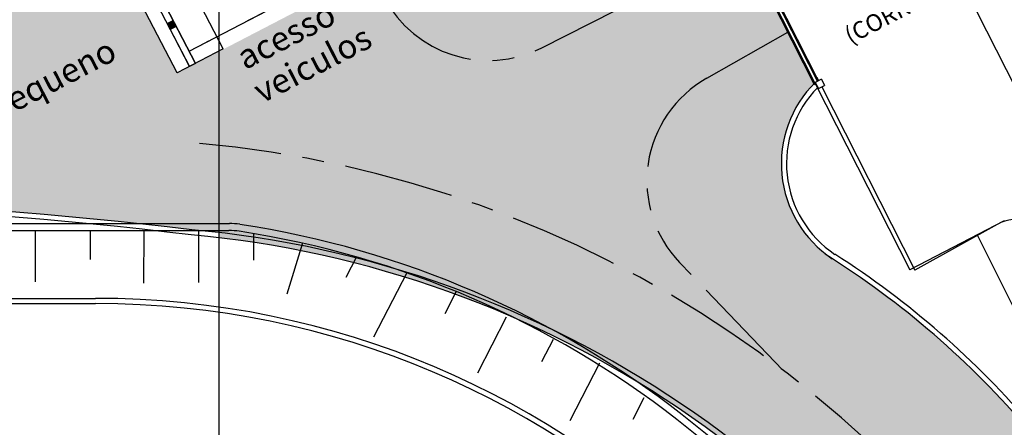
# Model space of a CAD drawing. Units: feet. Extents: x 296 to 1462, y -78 to 694.
# Drawn here: x 1240 to 1269, y 242 to 253 of the extents above; entities that cross this region are included whole.
import ezdxf
from ezdxf.enums import TextEntityAlignment as Align

# ---------------------------------------------------------------- set-up
doc = ezdxf.new("R2010")
doc.units = ezdxf.units.FT
doc.header["$LTSCALE"] = 0.1
for name, pattern in [('CENTER', [50.8, 31.75, -6.35, 6.35, -6.35]), ('CONTINUO', [0]), ('HIDDEN', [9.525, 6.35, -3.175])]:
    doc.linetypes.add(name, pattern=pattern)
doc.layers.get('0').update_dxf_attribs({"linetype": 'CONTINUOUS'})
for name, color, linetype in [('A-01-ALV-3', 7, 'CONTINUOUS'), ('A-04-PISO', 7, 'CONTINUOUS'), ('A-07-PROJ', 7, 'HIDDEN'), ('Edificios', 10, 'CONTINUOUS'), ('PILAR', 5, 'CONTINUOUS'), ('PORTAS', 3, 'CONTINUOUS'), ('S-02-CERCA', 4, 'FENCELINE1'), ('S-03-Taludes', 5, 'CONTINUOUS'), ('S-20', 7, 'CONTINUOUS'), ('S-25_caminho', 6, 'CONTINUOUS'), ('S-26B eje', 3, 'CENTER'), ('VEGET', 82, 'CONTINUOUS')]:
    doc.layers.add(name, color=color, linetype=linetype)
doc.styles.add('ARIAL', font='ARIAL.TTF')
doc.linetypes.add('FENCELINE1', pattern='A,6.35,-2.54,[133,ltypeshp.shx,S=2.54,R=0,X=-2.54,Y=0],-2.54,25.4', length=36.83)

# ---------------------------------------------------------------- blocks, each defined once
blk = doc.blocks.new('A$C6F162B56')
at = {"layer": 'Edificios'}
blk.add_hatch(color=256, dxfattribs=at).paths.add_polyline_path([(0.405, 1.216), (0.595, 1.216), (0.595, 1.406), (0.405, 1.406)])
for p, q in [((0, 0.01), (0, 9.81)), ((0.4, 9.81), (0.4, 0.01)), ((0.6, 0.01), (0.6, 9.81)), ((0.6, 9.81), (0.6, 0.01)), ((1.5, 0.01), (1.5, 9.81)), ((0.6, 0.41), (14.01, 0.41)), ((1.5, 0.01), (0, 0.01)), ((0.6, 0.01), (0.4, 0.01))]:
    blk.add_line(p, q, dxfattribs=at)
blk.add_lwpolyline([(0.595, 1.215), (0.405, 1.215), (0.405, 1.405), (0.595, 1.405)], close=True, dxfattribs=at)

msp = doc.modelspace()

# ---------------------------------------------------------------- hatches: boundary and pattern name
at = {"layer": 'Edificios'}
h = msp.add_hatch(color=8, dxfattribs=at)
h.paths.add_polyline_path([(1240.401, 260.617), (1246.129, 263.593), (1246.129, 267.151), (1245.602, 266.879), (1245.418, 267.235), (1245.418, 267.235), (1245.241, 267.578), (1245.24, 267.578), (1245.066, 267.915), (1245.065, 267.915), (1244.881, 268.271), (1244.881, 268.271), (1244.703, 268.614), (1244.703, 268.614), (1244.529, 268.951), (1244.528, 268.95), (1244.344, 269.307), (1244.343, 269.306), (1244.166, 269.65), (1244.165, 269.649), (1243.991, 269.986), (1243.99, 269.986), (1243.816, 270.323), (1243.816, 270.322), (1243.632, 270.679), (1243.631, 270.679), (1243.454, 271.022), (1243.453, 271.021), (1243.279, 271.358), (1243.278, 271.358), (1243.14, 271.624), (1244.207, 272.175), (1244.381, 271.838), (1244.382, 271.838), (1244.559, 271.495), (1244.56, 271.496), (1244.744, 271.139), (1244.744, 271.139), (1244.918, 270.802), (1244.919, 270.803), (1245.093, 270.466), (1245.094, 270.466), (1245.271, 270.123), (1245.272, 270.123), (1245.456, 269.767), (1245.457, 269.767), (1245.631, 269.43), (1245.631, 269.431), (1245.809, 269.087), (1245.809, 269.088), (1245.993, 268.731), (1245.994, 268.732), (1246.129, 268.47), (1246.129, 291.901), (1245.483, 293.146), (1235.121, 313.118), (1230.683, 310.816), (1230.513, 311.143, 0.414214), (1223.098, 313.492), (1187.137, 294.835), (1173.562, 287.792, 2.233497), (1182.401, 286.384, -0.441741), (1183.164, 289.24), (1202.447, 299.225, -0.413734), (1205.141, 298.374), (1206.902, 294.995), (1209.857, 296.529), (1208.108, 299.886, -0.414693), (1208.961, 302.586), (1220.017, 308.347, -0.121865), (1221.604, 308.734, -0.697127), (1222.891, 305.213), (1219.84, 303.552), (1227.019, 289.714), (1228.358, 287.127), (1231.325, 288.666), (1231.394, 288.533), (1230.494, 288.066), (1232.659, 283.907, -0.407858), (1233.988, 283.47), (1234.216, 283.03), (1240.063, 271.812), (1240.068, 271.815), (1240.137, 271.682), (1240.785, 270.433), (1241.406, 269.235), (1216.27, 256.192), (1219.476, 249.902, 0.296833), (1222.549, 248.133, -0.043552), (1245.341, 247.397, -0.00657), (1246.129, 247.316), (1246.129, 252.537), (1244.919, 251.909)])
h.paths.add_polyline_path([(1241.571, 269.503), (1241.02, 270.569), (1241.287, 270.707), (1241.364, 270.744), (1241.63, 270.881), (1241.707, 270.918), (1241.974, 271.055), (1242.051, 271.092), (1242.318, 271.23), (1242.395, 271.266), (1242.661, 271.404), (1242.738, 271.44), (1243.005, 271.578), (1243.555, 270.512), (1243.289, 270.374), (1243.212, 270.338), (1242.945, 270.2), (1242.868, 270.163), (1242.602, 270.026), (1242.525, 269.989), (1242.258, 269.851), (1242.181, 269.815), (1241.914, 269.677), (1241.837, 269.641)], flags=16)
h.paths.add_polyline_path([(1256.073, 272.734), (1249.165, 286.048), (1246.129, 284.472), (1246.129, 268.472), (1246.346, 268.052), (1246.346, 268.052), (1246.53, 267.696), (1246.531, 267.696), (1246.669, 267.43), (1246.129, 267.151), (1246.129, 263.593), (1253.209, 267.273), (1251.588, 270.406)])
h.paths.add_polyline_path([(1263.303, 251.612), (1260.61, 256.901), (1260.656, 256.926), (1260.588, 257.059), (1260.65, 257.091), (1260.509, 257.368), (1260.44, 257.333), (1260.417, 257.378), (1254.493, 254.419, -0.413988), (1251.61, 255.38), (1246.129, 252.537), (1246.129, 247.165, -0.249751), (1269.308, 231.085), (1276.083, 217.906), (1281.846, 217.906), (1270.281, 240.456, 0.057725), (1269.514, 241.604, 0.074903), (1263.823, 246.563, -0.470443)])
h = msp.add_hatch(color=8, dxfattribs=at)
h.paths.add_polyline_path([(1240.401, 260.617), (1246.129, 263.593), (1246.129, 267.151), (1245.602, 266.879), (1245.418, 267.235), (1245.418, 267.235), (1245.241, 267.578), (1245.24, 267.578), (1245.066, 267.915), (1245.065, 267.915), (1244.881, 268.271), (1244.881, 268.271), (1244.703, 268.614), (1244.703, 268.614), (1244.529, 268.951), (1244.528, 268.95), (1244.344, 269.307), (1244.343, 269.306), (1244.166, 269.65), (1244.165, 269.649), (1243.991, 269.986), (1243.99, 269.986), (1243.816, 270.323), (1243.816, 270.322), (1243.632, 270.679), (1243.631, 270.679), (1243.454, 271.022), (1243.453, 271.021), (1243.279, 271.358), (1243.278, 271.358), (1243.14, 271.624), (1244.207, 272.175), (1244.381, 271.838), (1244.382, 271.838), (1244.559, 271.495), (1244.56, 271.496), (1244.744, 271.139), (1244.744, 271.139), (1244.918, 270.802), (1244.919, 270.803), (1245.093, 270.466), (1245.094, 270.466), (1245.271, 270.123), (1245.272, 270.123), (1245.456, 269.767), (1245.457, 269.767), (1245.631, 269.43), (1245.631, 269.431), (1245.809, 269.087), (1245.809, 269.088), (1245.993, 268.731), (1245.994, 268.732), (1246.129, 268.47), (1246.129, 291.901), (1245.483, 293.146), (1235.121, 313.118), (1230.683, 310.816), (1230.513, 311.143, 0.414214), (1223.098, 313.492), (1187.137, 294.835), (1173.562, 287.792, 2.233497), (1182.401, 286.384, -0.441741), (1183.164, 289.24), (1202.447, 299.225, -0.413734), (1205.141, 298.374), (1206.902, 294.995), (1209.857, 296.529), (1208.108, 299.886, -0.414693), (1208.961, 302.586), (1220.017, 308.347, -0.121865), (1221.604, 308.734, -0.697127), (1222.891, 305.213), (1219.84, 303.552), (1227.019, 289.714), (1228.358, 287.127), (1231.325, 288.666), (1231.394, 288.533), (1230.494, 288.066), (1232.659, 283.907, -0.407858), (1233.988, 283.47), (1234.216, 283.03), (1240.063, 271.812), (1240.068, 271.815), (1240.137, 271.682), (1240.785, 270.433), (1241.406, 269.235), (1216.27, 256.192), (1219.476, 249.902, 0.296833), (1222.549, 248.133, -0.043552), (1245.341, 247.397, -0.00657), (1246.129, 247.316), (1246.129, 252.537), (1244.919, 251.909)])
h.paths.add_polyline_path([(1241.571, 269.503), (1241.02, 270.569), (1241.287, 270.707), (1241.364, 270.744), (1241.63, 270.881), (1241.707, 270.918), (1241.974, 271.055), (1242.051, 271.092), (1242.318, 271.23), (1242.395, 271.266), (1242.661, 271.404), (1242.738, 271.44), (1243.005, 271.578), (1243.555, 270.512), (1243.289, 270.374), (1243.212, 270.338), (1242.945, 270.2), (1242.868, 270.163), (1242.602, 270.026), (1242.525, 269.989), (1242.258, 269.851), (1242.181, 269.815), (1241.914, 269.677), (1241.837, 269.641)], flags=16)
h.paths.add_polyline_path([(1256.073, 272.734), (1249.165, 286.048), (1246.129, 284.472), (1246.129, 268.472), (1246.346, 268.052), (1246.346, 268.052), (1246.53, 267.696), (1246.531, 267.696), (1246.669, 267.43), (1246.129, 267.151), (1246.129, 263.593), (1253.209, 267.273), (1251.588, 270.406)])
h.paths.add_polyline_path([(1263.303, 251.612), (1260.61, 256.901), (1260.656, 256.926), (1260.588, 257.059), (1260.65, 257.091), (1260.509, 257.368), (1260.44, 257.333), (1260.417, 257.378), (1254.493, 254.419, -0.413988), (1251.61, 255.38), (1246.129, 252.537), (1246.129, 247.165, -0.249751), (1269.308, 231.085), (1276.083, 217.906), (1281.846, 217.906), (1270.281, 240.456, 0.057725), (1269.514, 241.604, 0.074903), (1263.823, 246.563, -0.470443)])

# ---------------------------------------------------------------- linework, layer by layer
at = {"layer": 'A-01-ALV-3', "lineweight": 0}
for p, q in [((1240.756, 260.801), (1245.269, 252.102)), ((1240.934, 260.893), (1245.447, 252.194)), ((1245.447, 252.194), (1245.269, 252.102))]:
    msp.add_line(p, q, dxfattribs=at)
at = {"layer": 'A-04-PISO', "lineweight": 0}
for p, q in [((1246.246, 252.609), (1241.732, 261.307)), ((1244.914, 251.918), (1240.401, 260.617)), ((1246.246, 252.609), (1244.914, 251.918))]:
    msp.add_line(p, q, dxfattribs=at)
at = {"layer": 'A-07-PROJ', "lineweight": 0}
msp.add_lwpolyline([(1245.262, 252.549), (1257.166, 258.725), (1253.021, 266.714), (1241.118, 260.538)], dxfattribs=at)
at = {"layer": 'Edificios'}
msp.add_line((1263.513, 251.735), (1263.604, 251.557), dxfattribs=at)
msp.add_lwpolyline([(1263.513, 251.735), (1263.335, 251.644), (1263.426, 251.466), (1263.604, 251.557)], dxfattribs=at)
at = {"layer": 'PILAR'}
msp.add_line((1263.513, 251.735), (1263.604, 251.557), dxfattribs=at)
msp.add_line((1263.513, 251.735), (1263.604, 251.557), dxfattribs=at)
msp.add_line((1263.513, 251.735), (1263.604, 251.557), dxfattribs=at)
msp.add_lwpolyline([(1263.513, 251.735), (1263.335, 251.644), (1263.426, 251.466), (1263.604, 251.557)], dxfattribs=at)
msp.add_lwpolyline([(1263.513, 251.735), (1263.335, 251.644), (1263.426, 251.466), (1263.604, 251.557)], dxfattribs=at)
msp.add_lwpolyline([(1263.513, 251.735), (1263.335, 251.644), (1263.426, 251.466), (1263.604, 251.557)], dxfattribs=at)
at = {"layer": 'PORTAS'}
for p, q in [((1263.32, 251.579), (1260.61, 256.901)), ((1263.346, 251.593), (1260.636, 256.915)), ((1263.324, 251.637), (1260.659, 256.87)), ((1263.405, 251.68), (1260.741, 256.913)), ((1263.432, 251.694), (1260.768, 256.926)), ((1263.335, 251.644), (1263.297, 251.623)), ((1263.358, 251.6), (1263.32, 251.579)), ((1263.346, 251.593), (1266.07, 246.244)), ((1263.381, 251.795), (1263.432, 251.694)), ((1263.381, 251.795), (1263.432, 251.694)), ((1263.523, 251.515), (1266.213, 246.233))]:
    msp.add_line(p, q, dxfattribs=at)
at = {"layer": 'S-02-CERCA', "color": 8, "linetype": 'CONTINUO'}
for p, q in [((1222.055, 247.576), (1246.424, 247.576)), ((1208.709, 247.376), (1246.409, 247.376)), ((1240.831, 245.896), (1240.831, 247.376)), ((1242.412, 246.541), (1242.412, 247.376)), ((1243.956, 247.353), (1243.946, 245.859)), ((1245.546, 245.873), (1245.546, 247.353)), ((1247.127, 246.518), (1247.127, 247.285)), ((1248.54, 247.008), (1248.088, 245.544)), ((1268.018, 247.234), (1276.092, 231.047)), ((1250.093, 246.613), (1249.788, 246.022)), ((1251.544, 246.154), (1250.588, 244.3)), ((1252.976, 245.612), (1252.645, 244.97)), ((1254.415, 244.876), (1253.585, 243.266)), ((1255.772, 244.235), (1255.439, 243.589)), ((1257.105, 243.548), (1256.251, 241.891)), ((1258.387, 242.552), (1258.067, 241.93))]:
    msp.add_line(p, q, dxfattribs=at)
at = {"layer": 'S-02-CERCA'}
for p, q in [((1268.794, 247.657), (1266.07, 246.244)), ((1268.586, 247.549), (1266.07, 246.244)), ((1268.586, 247.549), (1266.213, 246.233))]:
    msp.add_line(p, q, dxfattribs=at)
at = {"layer": 'S-02-CERCA', "color": 8, "linetype": 'CONTINUO'}
for centre, radius, start, end in [((1246.424, 245.576), 2, 81.3182, 90), ((1246.409, 245.376), 2, 81.2841, 90), ((1242.56, 220.269), 27.4, 23.1648, 81.2841), ((1242.56, 220.269), 27.6, 22.9873, 81.3182)]:
    msp.add_arc(centre, radius, start, end, dxfattribs=at)
at = {"layer": 'S-02-CERCA'}
msp.add_arc((1269.168, 246.499), 1.2, 26.9794, 119.0037, dxfattribs=at)
at = {"layer": 'S-03-Taludes'}
msp.add_line((1206.973, 245.269, 0), (1242.56, 245.269), dxfattribs=at)
at = {"layer": 'S-20'}
for p, q in [((1246.129, -77.863), (1246.129, 496.137)), ((1263.405, 251.68), (1260.741, 256.913)), ((1263.432, 251.694), (1260.768, 256.926))]:
    msp.add_line(p, q, dxfattribs=at)
at = {"layer": 'S-25_caminho'}
for p, q in [((1206.973, 245.419, 0), (1242.56, 245.419)), ((1206.973, 245.269, 0), (1242.56, 245.269))]:
    msp.add_line(p, q, dxfattribs=at)
msp.add_lwpolyline([(1180.392, 394.05, -0.402038), (1200.001, 387.217), (1332.845, 126.331)], format="xyb", dxfattribs=at)
msp.add_lwpolyline([(1180.392, 394.05, -0.402038), (1200.001, 387.217), (1332.845, 126.331)], format="xyb", dxfattribs=at)
for centre, radius, start, end in [((1265.652, 249.302), 3.294, 134.6966, 236.2689), ((1265.652, 249.302), 3.294, 134.6966, 236.2689), ((1265.652, 249.302), 3.144, 135.5717, 236.2689), ((1265.652, 249.302), 3.144, 135.5717, 236.2689), ((1229.729, 117.185), 131.145, 83.16236, 93.13829), ((1229.729, 117.185), 130.995, 83.16236, 93.13829), ((1242.627, 217.37), 30.15, 27.2054, 84.8399), ((1242.627, 217.37), 30, 27.2054, 84.8399), ((1250.211, 225.196), 25.334, 40.3656, 58.0326), ((1250.211, 225.196), 25.334, 40.3656, 58.0326), ((1250.211, 225.196), 25.484, 40.3656, 57.5002), ((1250.211, 225.196), 25.484, 40.3656, 57.5002), ((1242.56, 220.269), 25.15, 0, 90), ((1242.56, 220.269), 25, 0, 90)]:
    msp.add_arc(centre, radius, start, end, dxfattribs=at)
at = {"layer": 'S-26B eje'}
for p, q in [((1255.446, 252.646), (1261.267, 255.61)), ((1260.206, 251.768), (1262.55, 253.09)), ((1262.389, 243.36), (1259.423, 246.453))]:
    msp.add_line(p, q, dxfattribs=at)
for centre, radius, start, end in [((1253.903, 255.676), 3.4, 207.7306, 296.9794), ((1261.877, 248.806), 3.4, 119.4294, 223.7969), ((1242.627, 217.37), 32.65, 27.2054, 84.8399)]:
    msp.add_arc(centre, radius, start, end, dxfattribs=at)
at = {"layer": 'VEGET'}
msp.add_line((1263.297, 251.623), (1260.632, 256.856), dxfattribs=at)

# ---------------------------------------------------------------- block references
at = {"rotation": 27.42118893965049}
msp.add_blockref('A$C6F162B56', (1244.919, 251.909), dxfattribs=at)

# ---------------------------------------------------------------- texts
at = {"style": 'ARIAL'}
for s, height, p in [('(CORRER)', 0.49, (1265.702, 253.436)), ('acesso', 0.7, (1248.222, 252.69)), ('veiculos', 0.7, (1248.984, 251.865)), ('caminhão pequeno', 0.7, (1239.39, 250.35))]:
    msp.add_text(s, height=height, rotation=27.3289, dxfattribs=at).set_placement(p, align=Align.CENTER)

doc.saveas('drawing.dxf')
